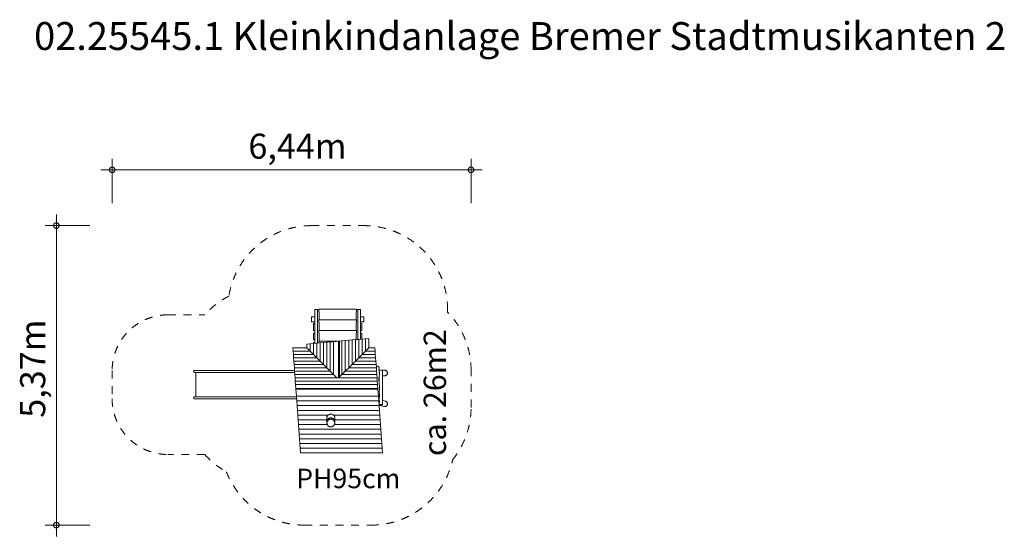
# Model space of a CAD drawing. Units: millimetres. Extents: x 357218 to 374873, y -1258279 to -1249014.
import ezdxf

# ---------------------------------------------------------------- set-up
doc = ezdxf.new("R2010")
doc.units = ezdxf.units.MM
doc.header["$LTSCALE"] = 200
doc.linetypes.add('CADWORK_3', pattern=[4, 2, -2])
doc.layers.add('Ech.1_200', color=7, linetype='Continuous')
doc.styles.add('vagrounded lt-', font='txt', dxfattribs={"height": 1})

# ---------------------------------------------------------------- blocks, each defined once
blk = doc.blocks.new('DIM1')
at = {"layer": 'Ech.1_200', "color": 7, "linetype": 'Continuous', "lineweight": 20}
for p, q in [((358876, -1252307), (358876, -1251507)), ((365312, -1252307), (365312, -1251507)), ((358876, -1251707), (358676, -1251707)), ((358876, -1251707), (365512, -1251707))]:
    blk.add_line(p, q, dxfattribs=at)
for points in [[(358926, -1251707), (358926, -1251701), (358924, -1251695), (358922, -1251689), (358920, -1251683), (358916, -1251677), (358912, -1251673), (358908, -1251669), (358902, -1251665), (358898, -1251661), (358892, -1251659), (358886, -1251657), (358880, -1251657), (358872, -1251657), (358866, -1251657), (358860, -1251659), (358854, -1251661), (358850, -1251665), (358844, -1251669), (358840, -1251673), (358836, -1251677), (358832, -1251683), (358830, -1251689), (358828, -1251695), (358826, -1251701), (358826, -1251707)], [(365362, -1251707), (365362, -1251701), (365360, -1251695), (365358, -1251689), (365356, -1251683), (365352, -1251677), (365348, -1251673), (365344, -1251669), (365338, -1251665), (365334, -1251661), (365328, -1251659), (365322, -1251657), (365316, -1251657), (365310, -1251657), (365302, -1251657), (365296, -1251659), (365290, -1251661), (365286, -1251665), (365280, -1251669), (365276, -1251673), (365272, -1251677), (365268, -1251683), (365266, -1251689), (365264, -1251695), (365262, -1251701), (365262, -1251707)], [(358826, -1251707), (358826, -1251713), (358828, -1251719), (358830, -1251725), (358832, -1251731), (358836, -1251737), (358840, -1251741), (358844, -1251745), (358850, -1251749), (358854, -1251753), (358860, -1251755), (358866, -1251757), (358872, -1251757), (358880, -1251757), (358886, -1251757), (358892, -1251755), (358898, -1251753), (358902, -1251749), (358908, -1251745), (358912, -1251741), (358916, -1251737), (358920, -1251731), (358922, -1251725), (358924, -1251719), (358926, -1251713), (358926, -1251707)], [(365262, -1251707), (365262, -1251713), (365264, -1251719), (365266, -1251725), (365268, -1251731), (365272, -1251737), (365276, -1251741), (365280, -1251745), (365286, -1251749), (365290, -1251753), (365296, -1251755), (365302, -1251757), (365310, -1251757), (365316, -1251757), (365322, -1251757), (365328, -1251755), (365334, -1251753), (365338, -1251749), (365344, -1251745), (365348, -1251741), (365352, -1251737), (365356, -1251731), (365358, -1251725), (365360, -1251719), (365362, -1251713), (365362, -1251707)]]:
    blk.add_lwpolyline(points, dxfattribs=at)
blk = doc.blocks.new('DIM2')
at = {"layer": 'Ech.1_200', "color": 7, "linetype": 'Continuous', "lineweight": 20}
for p, q in [((357876, -1252707), (357876, -1252507)), ((358476, -1252707), (357676, -1252707)), ((357876, -1252707), (357876, -1258279)), ((358476, -1258079), (357676, -1258079))]:
    blk.add_line(p, q, dxfattribs=at)
for points in [[(357926, -1252707), (357926, -1252701), (357924, -1252695), (357922, -1252689), (357920, -1252683), (357916, -1252677), (357912, -1252673), (357908, -1252669), (357902, -1252665), (357898, -1252661), (357892, -1252659), (357886, -1252657), (357880, -1252657), (357872, -1252657), (357866, -1252657), (357860, -1252659), (357854, -1252661), (357850, -1252665), (357844, -1252669), (357840, -1252673), (357836, -1252677), (357832, -1252683), (357830, -1252689), (357828, -1252695), (357826, -1252701), (357826, -1252707)], [(357826, -1252707), (357826, -1252713), (357828, -1252719), (357830, -1252725), (357832, -1252731), (357836, -1252737), (357840, -1252741), (357844, -1252745), (357850, -1252749), (357854, -1252753), (357860, -1252755), (357866, -1252757), (357872, -1252757), (357880, -1252757), (357886, -1252757), (357892, -1252755), (357898, -1252753), (357902, -1252749), (357908, -1252745), (357912, -1252741), (357916, -1252737), (357920, -1252731), (357922, -1252725), (357924, -1252719), (357926, -1252713), (357926, -1252707)], [(357926, -1258079), (357926, -1258073), (357924, -1258065), (357922, -1258059), (357920, -1258055), (357916, -1258049), (357912, -1258045), (357908, -1258039), (357902, -1258037), (357898, -1258033), (357892, -1258031), (357886, -1258029), (357880, -1258029), (357872, -1258029), (357866, -1258029), (357860, -1258031), (357854, -1258033), (357850, -1258037), (357844, -1258039), (357840, -1258045), (357836, -1258049), (357832, -1258055), (357830, -1258059), (357828, -1258065), (357826, -1258073), (357826, -1258079)], [(357826, -1258079), (357826, -1258085), (357828, -1258091), (357830, -1258097), (357832, -1258103), (357836, -1258107), (357840, -1258113), (357844, -1258117), (357850, -1258121), (357854, -1258123), (357860, -1258125), (357866, -1258127), (357872, -1258129), (357880, -1258129), (357886, -1258127), (357892, -1258125), (357898, -1258123), (357902, -1258121), (357908, -1258117), (357912, -1258113), (357916, -1258107), (357920, -1258103), (357922, -1258097), (357924, -1258091), (357926, -1258085), (357926, -1258079)]]:
    blk.add_lwpolyline(points, dxfattribs=at)

msp = doc.modelspace()

# ---------------------------------------------------------------- linework, layer by layer
at = {"layer": 'Ech.1_200', "color": 225, "linetype": 'Continuous', "lineweight": 18}
for p, q in [((362510, -1254212), (362510, -1254818)), ((362560, -1254212), (362510, -1254212)), ((362580, -1254212), (362560, -1254212)), ((362560, -1254813), (362560, -1254212)), ((363260, -1254207), (362580, -1254207)), ((362580, -1254207), (362580, -1254254)), ((362590, -1254254), (362580, -1254254)), ((362590, -1254254), (362590, -1254397)), ((363260, -1254254), (363250, -1254254)), ((363250, -1254397), (363250, -1254254)), ((363260, -1254254), (363260, -1254207)), ((363280, -1254212), (363260, -1254212)), ((363280, -1254212), (363280, -1254748)), ((363330, -1254212), (363280, -1254212)), ((363330, -1254744), (363330, -1254212)), ((362450, -1254345), (362510, -1254345)), ((362450, -1254345), (362450, -1254408)), ((362450, -1254435), (362450, -1254408)), ((362510, -1254435), (362450, -1254435)), ((362510, -1254465), (362486, -1254465)), ((362486, -1254465), (362486, -1254585)), ((363260, -1254397), (362580, -1254397)), ((362580, -1254397), (362580, -1254445)), ((362590, -1254445), (362580, -1254445)), ((362590, -1254445), (362590, -1254588)), ((363260, -1254445), (363250, -1254445)), ((363250, -1254588), (363250, -1254445)), ((363260, -1254445), (363260, -1254397)), ((363330, -1254345), (363390, -1254345)), ((363390, -1254435), (363330, -1254435)), ((363330, -1254465), (363354, -1254465)), ((363354, -1254465), (363354, -1254585)), ((363390, -1254345), (363390, -1254408)), ((363390, -1254408), (363390, -1254435)), ((362486, -1254585), (362510, -1254585)), ((362510, -1254635), (362486, -1254635)), ((362486, -1254755), (362486, -1254635)), ((363260, -1254588), (362580, -1254588)), ((362580, -1254588), (362580, -1254636)), ((362590, -1254636), (362580, -1254636)), ((362590, -1254636), (362590, -1254779)), ((363260, -1254636), (363250, -1254636)), ((363250, -1254751), (363250, -1254636)), ((363260, -1254636), (363260, -1254588)), ((363354, -1254585), (363330, -1254585)), ((363330, -1254635), (363354, -1254635)), ((363354, -1254742), (363354, -1254635)), ((362364, -1254831), (362424, -1254825)), ((362364, -1254898), (362364, -1254831)), ((362424, -1254825), (362484, -1254820)), ((362424, -1254825), (362424, -1254958)), ((362484, -1254820), (362544, -1254815)), ((362484, -1254820), (362484, -1255018)), ((362486, -1254755), (362510, -1254755)), ((362510, -1254805), (362486, -1254805)), ((362486, -1254820), (362486, -1254805)), ((362544, -1254815), (362604, -1254809)), ((362544, -1254815), (362544, -1255078)), ((362944, -1254779), (362580, -1254779)), ((362580, -1254779), (362580, -1254811)), ((362604, -1254809), (362664, -1254804)), ((362604, -1254809), (362604, -1255138)), ((362664, -1254804), (362724, -1254798)), ((362664, -1254804), (362664, -1255198)), ((362724, -1254798), (362784, -1254793)), ((362724, -1254798), (362724, -1255258)), ((362784, -1254793), (362844, -1254788)), ((362784, -1254793), (362784, -1255318)), ((362844, -1254788), (362936, -1254779)), ((362844, -1254788), (362844, -1255378)), ((362936, -1254779), (362954, -1254778)), ((362936, -1254779), (362936, -1255438)), ((362954, -1254778), (362997, -1254774)), ((362954, -1255438), (362954, -1254778)), ((362997, -1254774), (363057, -1254769)), ((362997, -1255378), (362997, -1254774)), ((363057, -1254769), (363117, -1254763)), ((363057, -1255318), (363057, -1254769)), ((363117, -1254763), (363177, -1254758)), ((363117, -1255258), (363117, -1254763)), ((363177, -1254758), (363237, -1254752)), ((363177, -1255198), (363177, -1254758)), ((363237, -1254752), (363297, -1254747)), ((363237, -1255138), (363237, -1254752)), ((363297, -1254747), (363357, -1254742)), ((363297, -1255078), (363297, -1254747)), ((363357, -1254742), (363417, -1254736)), ((363357, -1255018), (363357, -1254742)), ((363417, -1254736), (363477, -1254731)), ((363417, -1254958), (363417, -1254736)), ((363477, -1254731), (363477, -1254898)), ((362364, -1254898), (362116, -1254898)), ((362121, -1254958), (362116, -1254898)), ((362424, -1254958), (362121, -1254958)), ((362125, -1255018), (362121, -1254958)), ((362484, -1255018), (362125, -1255018)), ((362129, -1255078), (362125, -1255018)), ((362424, -1254958), (362364, -1254898)), ((362484, -1255018), (362424, -1254958)), ((362544, -1255078), (362484, -1255018)), ((363357, -1255018), (363297, -1255078)), ((363417, -1254958), (363357, -1255018)), ((363595, -1255018), (363357, -1255018)), ((363477, -1254898), (363417, -1254958)), ((363591, -1254958), (363417, -1254958)), ((363586, -1254898), (363477, -1254898)), ((363586, -1254898), (363591, -1254958)), ((363591, -1254958), (363595, -1255018)), ((363595, -1255018), (363599, -1255078)), ((362544, -1255078), (362129, -1255078)), ((362134, -1255138), (362129, -1255078)), ((362604, -1255138), (362134, -1255138)), ((362138, -1255198), (362134, -1255138)), ((362664, -1255198), (362138, -1255198)), ((362143, -1255258), (362138, -1255198)), ((362604, -1255138), (362544, -1255078)), ((362664, -1255198), (362604, -1255138)), ((362724, -1255258), (362664, -1255198)), ((363177, -1255198), (363117, -1255258)), ((363237, -1255138), (363177, -1255198)), ((363608, -1255198), (363177, -1255198)), ((363297, -1255078), (363237, -1255138)), ((363604, -1255138), (363237, -1255138)), ((363599, -1255078), (363297, -1255078)), ((363599, -1255078), (363604, -1255138)), ((363604, -1255138), (363608, -1255198)), ((363608, -1255198), (363613, -1255258)), ((360335, -1255322), (360337, -1255314)), ((360337, -1255331), (360335, -1255322)), ((360337, -1255314), (360344, -1255307)), ((360344, -1255337), (360337, -1255331)), ((360344, -1255307), (360352, -1255305)), ((360352, -1255339), (360344, -1255337)), ((360352, -1255305), (360353, -1255305)), ((360352, -1255305), (360352, -1255305)), ((360352, -1255339), (360353, -1255339)), ((360352, -1255339), (360352, -1255339)), ((360353, -1255305), (360355, -1255305)), ((360353, -1255339), (360355, -1255339)), ((360355, -1255305), (360357, -1255305)), ((360355, -1255339), (360357, -1255339)), ((360357, -1255305), (360359, -1255305)), ((360357, -1255339), (360359, -1255339)), ((360359, -1255305), (360362, -1255305)), ((360359, -1255339), (360362, -1255339)), ((360362, -1255305), (360366, -1255305)), ((360362, -1255339), (360366, -1255339)), ((360366, -1255305), (360370, -1255305)), ((360366, -1255339), (360370, -1255339)), ((360370, -1255305), (360374, -1255305)), ((360370, -1255339), (360374, -1255339)), ((360374, -1255305), (360379, -1255305)), ((360374, -1255339), (360379, -1255339)), ((360376, -1255339), (360376, -1255777)), ((360379, -1255305), (360384, -1255305)), ((360379, -1255339), (360384, -1255339)), ((360384, -1255305), (360390, -1255305)), ((360384, -1255339), (360390, -1255339)), ((360390, -1255305), (360395, -1255305)), ((360390, -1255339), (360395, -1255339)), ((360395, -1255305), (360401, -1255305)), ((360395, -1255339), (360401, -1255339)), ((360401, -1255305), (360408, -1255305)), ((360401, -1255339), (360408, -1255339)), ((360408, -1255305), (360414, -1255305)), ((360408, -1255339), (360414, -1255339)), ((360414, -1255305), (360420, -1255305)), ((360414, -1255339), (360420, -1255339)), ((360899, -1255305), (360420, -1255305)), ((360899, -1255339), (360420, -1255339)), ((360899, -1255305), (360940, -1255305)), ((360899, -1255339), (360940, -1255339)), ((360940, -1255305), (360981, -1255305)), ((360940, -1255339), (360981, -1255339)), ((360981, -1255305), (361021, -1255305)), ((360981, -1255339), (361021, -1255339)), ((361021, -1255305), (361060, -1255305)), ((361021, -1255339), (361060, -1255339)), ((361060, -1255305), (361097, -1255305)), ((361060, -1255339), (361097, -1255339)), ((361097, -1255305), (361132, -1255305)), ((361097, -1255339), (361132, -1255339)), ((361132, -1255305), (361910, -1255305)), ((361132, -1255339), (361910, -1255339)), ((361910, -1255305), (361913, -1255305)), ((361910, -1255339), (361952, -1255339)), ((361913, -1255305), (361952, -1255305)), ((361992, -1255305), (361952, -1255305)), ((361992, -1255339), (361952, -1255339)), ((362028, -1255305), (361992, -1255305)), ((362028, -1255339), (361992, -1255339)), ((362061, -1255305), (362028, -1255305)), ((362061, -1255339), (362028, -1255339)), ((362089, -1255305), (362061, -1255305)), ((362089, -1255339), (362061, -1255339)), ((362114, -1255305), (362089, -1255305)), ((362114, -1255339), (362089, -1255339)), ((362135, -1255305), (362114, -1255305)), ((362135, -1255339), (362114, -1255339)), ((362135, -1255305), (362146, -1255305)), ((362135, -1255339), (362149, -1255339)), ((362724, -1255258), (362143, -1255258)), ((362147, -1255318), (362143, -1255258)), ((362784, -1255318), (362147, -1255318)), ((362151, -1255378), (362147, -1255318)), ((362844, -1255378), (362151, -1255378)), ((362156, -1255438), (362151, -1255378)), ((362784, -1255318), (362724, -1255258)), ((362844, -1255378), (362784, -1255318)), ((362904, -1255438), (362844, -1255378)), ((362954, -1255421), (362997, -1255378)), ((363057, -1255318), (362997, -1255378)), ((363622, -1255378), (362997, -1255378)), ((363117, -1255258), (363057, -1255318)), ((363617, -1255318), (363057, -1255318)), ((363613, -1255258), (363117, -1255258)), ((363642, -1255230), (363611, -1255230)), ((363613, -1255258), (363617, -1255318)), ((363617, -1255318), (363622, -1255378)), ((363622, -1255378), (363626, -1255438)), ((363654, -1255237), (363642, -1255230)), ((363662, -1255247), (363654, -1255237)), ((363659, -1255287), (363663, -1255263)), ((363661, -1255319), (363659, -1255287)), ((363714, -1255300), (363660, -1255300)), ((363665, -1255333), (363661, -1255319)), ((363663, -1255263), (363662, -1255247)), ((363663, -1255300), (363663, -1255323)), ((363667, -1255369), (363665, -1255333)), ((363665, -1255407), (363667, -1255369)), ((363723, -1255300), (363714, -1255300)), ((363723, -1255919), (363723, -1255300)), ((363759, -1255300), (363723, -1255300)), ((363626, -1255438), (362156, -1255438)), ((362160, -1255498), (362156, -1255438)), ((363630, -1255498), (362160, -1255498)), ((362165, -1255558), (362160, -1255498)), ((363635, -1255558), (362165, -1255558)), ((362170, -1255627), (362165, -1255558)), ((363626, -1255438), (363630, -1255498)), ((363630, -1255498), (363635, -1255558)), ((363635, -1255558), (363640, -1255627)), ((363658, -1255475), (363660, -1255442)), ((363664, -1255523), (363658, -1255475)), ((363660, -1255442), (363665, -1255407)), ((363663, -1255421), (363663, -1255518)), ((363664, -1255548), (363664, -1255523)), ((363667, -1255569), (363664, -1255548)), ((363667, -1255637), (363667, -1255569)), ((363723, -1255400), (363759, -1255400)), ((362171, -1255640), (362170, -1255627)), ((362170, -1255627), (363640, -1255627)), ((363641, -1255640), (362171, -1255640)), ((362180, -1255765), (362171, -1255640)), ((363640, -1255627), (363641, -1255640)), ((363641, -1255640), (363650, -1255765)), ((363663, -1255697), (363664, -1255667)), ((363663, -1255691), (363663, -1255698)), ((363667, -1255725), (363663, -1255697)), ((363664, -1255667), (363667, -1255637)), ((363668, -1255727), (363667, -1255725)), ((363668, -1255774), (363668, -1255727)), ((360337, -1255786), (360335, -1255794)), ((360335, -1255794), (360337, -1255803)), ((360344, -1255779), (360337, -1255786)), ((360337, -1255803), (360344, -1255809)), ((360352, -1255777), (360344, -1255779)), ((360344, -1255809), (360352, -1255811)), ((360352, -1255777), (360352, -1255777)), ((360352, -1255777), (360353, -1255777)), ((360352, -1255811), (360352, -1255811)), ((360352, -1255811), (360353, -1255811)), ((360353, -1255777), (360355, -1255777)), ((360353, -1255811), (360355, -1255811)), ((360355, -1255777), (360357, -1255777)), ((360355, -1255811), (360357, -1255811)), ((360357, -1255777), (360359, -1255777)), ((360357, -1255811), (360359, -1255811)), ((360359, -1255777), (360362, -1255777)), ((360359, -1255811), (360362, -1255811)), ((360362, -1255777), (360366, -1255777)), ((360362, -1255811), (360366, -1255811)), ((360366, -1255777), (360370, -1255777)), ((360366, -1255811), (360370, -1255811)), ((360370, -1255777), (360374, -1255777)), ((360370, -1255811), (360374, -1255811)), ((360374, -1255777), (360379, -1255777)), ((360374, -1255811), (360379, -1255811)), ((360379, -1255777), (360384, -1255777)), ((360379, -1255811), (360384, -1255811)), ((360384, -1255777), (360390, -1255777)), ((360384, -1255811), (360390, -1255811)), ((360390, -1255777), (360395, -1255777)), ((360390, -1255811), (360395, -1255811)), ((360395, -1255777), (360401, -1255777)), ((360395, -1255811), (360401, -1255811)), ((360401, -1255777), (360408, -1255777)), ((360401, -1255811), (360408, -1255811)), ((360408, -1255777), (360414, -1255777)), ((360408, -1255811), (360414, -1255811)), ((360414, -1255777), (360420, -1255777)), ((360414, -1255811), (360420, -1255811)), ((360899, -1255777), (360420, -1255777)), ((360899, -1255811), (360420, -1255811)), ((360899, -1255777), (360940, -1255777)), ((360899, -1255811), (360940, -1255811)), ((360940, -1255777), (360981, -1255777)), ((360940, -1255811), (360981, -1255811)), ((360981, -1255777), (361021, -1255777)), ((360981, -1255811), (361021, -1255811)), ((361021, -1255777), (361060, -1255777)), ((361021, -1255811), (361060, -1255811)), ((361060, -1255777), (361097, -1255777)), ((361060, -1255811), (361097, -1255811)), ((361097, -1255777), (361132, -1255777)), ((361097, -1255811), (361132, -1255811)), ((361132, -1255777), (361910, -1255777)), ((361132, -1255811), (361910, -1255811)), ((361910, -1255777), (361952, -1255777)), ((361910, -1255811), (361913, -1255811)), ((361913, -1255811), (361952, -1255811)), ((361952, -1255777), (361992, -1255777)), ((361952, -1255811), (361992, -1255811)), ((361992, -1255777), (362028, -1255777)), ((361992, -1255811), (362028, -1255811)), ((362028, -1255777), (362061, -1255777)), ((362028, -1255811), (362061, -1255811)), ((362061, -1255777), (362089, -1255777)), ((362061, -1255811), (362089, -1255811)), ((362089, -1255777), (362114, -1255777)), ((362089, -1255811), (362114, -1255811)), ((362114, -1255777), (362135, -1255777)), ((362114, -1255811), (362135, -1255811)), ((362181, -1255777), (362135, -1255777)), ((362183, -1255811), (362135, -1255811)), ((362180, -1255765), (363650, -1255765)), ((362186, -1255850), (362180, -1255765)), ((362192, -1255935), (362186, -1255850)), ((362186, -1255850), (363656, -1255850)), ((363650, -1255765), (363656, -1255850)), ((363654, -1255816), (363664, -1255801)), ((363663, -1255825), (363654, -1255823)), ((363656, -1255850), (363662, -1255935)), ((363663, -1255802), (363663, -1255838)), ((363663, -1255896), (363663, -1255917)), ((363664, -1255801), (363668, -1255774)), ((363773, -1255853), (363723, -1255840)), ((362198, -1256020), (362192, -1255935)), ((362192, -1255935), (363662, -1255935)), ((362205, -1256104), (362198, -1256020)), ((362198, -1256020), (363669, -1256020)), ((363662, -1255928), (363745, -1255949)), ((363662, -1255935), (363669, -1256020)), ((363669, -1256020), (363675, -1256104)), ((362205, -1256104), (362750, -1256104)), ((362211, -1256189), (362205, -1256104)), ((362217, -1256274), (362211, -1256189)), ((362211, -1256189), (362727, -1256189)), ((362217, -1256274), (362733, -1256274)), ((362223, -1256359), (362217, -1256274)), ((362727, -1256148), (362727, -1256223)), ((362727, -1256223), (362727, -1256247)), ((362844, -1256104), (363675, -1256104)), ((362861, -1256274), (363687, -1256274)), ((362867, -1256223), (362867, -1256148)), ((362867, -1256189), (363681, -1256189)), ((362867, -1256247), (362867, -1256223)), ((363675, -1256104), (363681, -1256189)), ((363681, -1256189), (363687, -1256274)), ((363687, -1256274), (363694, -1256359)), ((362229, -1256444), (362223, -1256359)), ((362223, -1256359), (363694, -1256359)), ((362229, -1256444), (363700, -1256444)), ((362236, -1256529), (362229, -1256444)), ((363694, -1256359), (363700, -1256444)), ((363700, -1256444), (363706, -1256529)), ((362242, -1256614), (362236, -1256529)), ((362236, -1256529), (363706, -1256529)), ((362242, -1256614), (363712, -1256614)), ((362248, -1256698), (362242, -1256614)), ((363706, -1256529), (363712, -1256614)), ((363712, -1256614), (363719, -1256698)), ((362254, -1256783), (362248, -1256698)), ((362248, -1256698), (363719, -1256698)), ((362254, -1256783), (363725, -1256783)), ((363719, -1256698), (363725, -1256783))]:
    msp.add_line(p, q, dxfattribs=at)
at = {"layer": 'Ech.1_200', "color": 64, "linetype": 'CADWORK_3', "lineweight": 18, "ltscale": 0.35}
for points in [[(362450, -1252707), (363390, -1252707)], [(362322, -1258078), (363518, -1258078)]]:
    msp.add_lwpolyline(points, dxfattribs=at)
at = {"layer": 'Ech.1_200', "color": 64, "linetype": 'CADWORK_3', "lineweight": 18, "ltscale": 0.35, "flags": 128}
for points in [[(359876, -1254307), (360535, -1254307)], [(364890, -1254207), (364890, -1254257)], [(358876, -1255307), (358876, -1255811)], [(365312, -1255966), (365312, -1255300)], [(360537, -1256811), (359876, -1256811)]]:
    msp.add_lwpolyline(points, dxfattribs=at)
at = {"layer": 'Ech.1_200', "color": 225, "linetype": 'Continuous', "lineweight": 18}
for points in [[(363665, -1255330), (363664, -1255330), (363664, -1255327), (363663, -1255325), (363663, -1255323), (363663, -1255323)], [(363666, -1255358), (363666, -1255357), (363667, -1255354), (363667, -1255350), (363667, -1255346), (363666, -1255343), (363666, -1255339), (363666, -1255336), (363665, -1255335)], [(363759, -1255300), (363759, -1255300), (363760, -1255300), (363766, -1255300), (363772, -1255301), (363778, -1255303), (363784, -1255306), (363790, -1255309), (363795, -1255313), (363799, -1255317), (363803, -1255322), (363806, -1255327), (363809, -1255332), (363811, -1255338), (363812, -1255344), (363812, -1255350), (363812, -1255356), (363811, -1255362), (363809, -1255368), (363806, -1255373), (363803, -1255378), (363799, -1255383), (363795, -1255387), (363790, -1255391), (363784, -1255394), (363778, -1255397), (363772, -1255399), (363766, -1255400), (363760, -1255400)], [(363663, -1255896), (363663, -1255895), (363664, -1255893), (363664, -1255890), (363665, -1255887), (363665, -1255884), (363666, -1255881), (363667, -1255877), (363667, -1255873), (363667, -1255870), (363667, -1255866), (363667, -1255862), (363667, -1255858), (363667, -1255855), (363666, -1255851), (363665, -1255848), (363665, -1255845), (363664, -1255842), (363663, -1255840), (363663, -1255838), (363663, -1255838)], [(363683, -1255916), (363679, -1255916), (363675, -1255916), (363672, -1255916), (363669, -1255916), (363667, -1255916), (363665, -1255916), (363664, -1255917), (363663, -1255917), (363663, -1255917), (363663, -1255917), (363664, -1255918), (363665, -1255918), (363667, -1255919), (363669, -1255919), (363672, -1255919), (363675, -1255920), (363679, -1255920), (363683, -1255920), (363687, -1255920), (363691, -1255921), (363695, -1255921), (363699, -1255921), (363703, -1255921), (363707, -1255921), (363711, -1255921), (363714, -1255921), (363717, -1255920), (363719, -1255920), (363721, -1255920), (363722, -1255920), (363723, -1255919), (363723, -1255919), (363723, -1255919), (363723, -1255919), (363721, -1255918), (363720, -1255918), (363717, -1255917), (363715, -1255917), (363711, -1255917), (363708, -1255916), (363704, -1255916), (363700, -1255916), (363696, -1255916), (363691, -1255916), (363687, -1255916), (363683, -1255916)], [(363663, -1255917), (363663, -1255917), (363664, -1255917), (363665, -1255916), (363667, -1255916), (363669, -1255916), (363672, -1255916), (363675, -1255916), (363679, -1255916), (363683, -1255916), (363687, -1255916), (363691, -1255916), (363696, -1255916), (363700, -1255916), (363704, -1255916), (363708, -1255916), (363711, -1255917), (363715, -1255917), (363717, -1255917), (363720, -1255918), (363721, -1255918), (363723, -1255919), (363723, -1255919), (363723, -1255919)], [(363773, -1255853), (363778, -1255855), (363784, -1255857), (363789, -1255860), (363795, -1255864), (363799, -1255868), (363803, -1255873), (363806, -1255878), (363809, -1255884), (363811, -1255889), (363812, -1255895), (363812, -1255901), (363812, -1255907), (363811, -1255913), (363809, -1255919), (363806, -1255924), (363803, -1255930), (363799, -1255934), (363795, -1255939), (363789, -1255942), (363784, -1255945), (363778, -1255948), (363772, -1255950), (363766, -1255951), (363759, -1255951), (363753, -1255951), (363747, -1255950), (363745, -1255949)], [(362844, -1256104), (362838, -1256100), (362836, -1256099), (362827, -1256094), (362822, -1256092), (362817, -1256091), (362812, -1256089), (362807, -1256089), (362802, -1256088), (362797, -1256088), (362792, -1256088), (362787, -1256089), (362782, -1256089), (362777, -1256091), (362772, -1256092), (362767, -1256094), (362758, -1256099), (362756, -1256100), (362750, -1256104)], [(362746, -1256104), (362744, -1256106), (362739, -1256112), (362735, -1256118), (362732, -1256124), (362730, -1256131), (362728, -1256136), (362728, -1256137), (362727, -1256144), (362727, -1256144), (362727, -1256146), (362727, -1256148)], [(362727, -1256223), (362727, -1256223), (362727, -1256221), (362727, -1256216), (362729, -1256209), (362731, -1256201), (362733, -1256194), (362736, -1256189), (362737, -1256188), (362740, -1256183), (362741, -1256182), (362746, -1256176), (362746, -1256176), (362746, -1256176), (362752, -1256171), (362758, -1256166), (362764, -1256162), (362771, -1256159), (362778, -1256157), (362786, -1256155), (362793, -1256154), (362801, -1256154), (362808, -1256155), (362816, -1256157), (362823, -1256159), (362830, -1256162), (362836, -1256166), (362842, -1256171), (362847, -1256176), (362848, -1256176), (362848, -1256176), (362853, -1256182), (362854, -1256183), (362857, -1256188), (362858, -1256189), (362860, -1256194), (362863, -1256201), (362865, -1256209), (362867, -1256216), (362867, -1256221), (362867, -1256223), (362867, -1256223)], [(362866, -1256235), (362867, -1256239), (362867, -1256246), (362867, -1256247), (362867, -1256246), (362867, -1256239), (362866, -1256235), (362866, -1256234), (362865, -1256232), (362863, -1256225), (362862, -1256221), (362860, -1256218), (362857, -1256211), (362853, -1256205), (362848, -1256199), (362842, -1256194), (362836, -1256189), (362836, -1256189), (362830, -1256186), (362823, -1256182), (362816, -1256180), (362808, -1256178), (362801, -1256178), (362793, -1256178), (362786, -1256178), (362778, -1256180), (362771, -1256182), (362764, -1256186), (362758, -1256189), (362758, -1256189), (362752, -1256194), (362746, -1256199), (362741, -1256205), (362737, -1256211), (362733, -1256218), (362732, -1256221), (362731, -1256225), (362729, -1256232), (362728, -1256234), (362728, -1256235), (362727, -1256239), (362727, -1256246)], [(362728, -1256235), (362727, -1256239), (362727, -1256246), (362727, -1256247), (362727, -1256247), (362727, -1256250), (362727, -1256254), (362729, -1256262), (362731, -1256269), (362733, -1256274), (362733, -1256276), (362737, -1256282), (362741, -1256289), (362746, -1256294), (362752, -1256299), (362758, -1256304), (362760, -1256305), (362764, -1256308), (362771, -1256311), (362778, -1256313), (362786, -1256315), (362793, -1256316), (362801, -1256316), (362808, -1256315), (362816, -1256313), (362823, -1256311), (362830, -1256308), (362834, -1256305), (362836, -1256304), (362842, -1256299), (362848, -1256294), (362853, -1256289), (362857, -1256282), (362860, -1256276), (362861, -1256274), (362863, -1256269), (362865, -1256262), (362867, -1256254), (362867, -1256250), (362867, -1256247), (362867, -1256247)], [(362786, -1256178), (362778, -1256180), (362771, -1256182), (362764, -1256186), (362758, -1256189)], [(362867, -1256148), (362867, -1256146), (362867, -1256144), (362867, -1256144), (362866, -1256137), (362866, -1256136), (362864, -1256131), (362862, -1256124), (362859, -1256118), (362855, -1256112), (362850, -1256106), (362848, -1256104)]]:
    msp.add_lwpolyline(points, dxfattribs=at)
at = {"layer": 'Ech.1_200', "color": 64, "linetype": 'CADWORK_3', "lineweight": 18, "ltscale": 0.35}
for centre, radius, start, end in [((362450, -1254207), 1500, 90, 170.9669), ((363390, -1254207), 1500, 0, 90), ((361655, -1255305), 1500, 117.218, 138.3063), ((359876, -1255307), 1000, 90, 180), ((363812, -1255300), 1500, 359.996, 44.0637), ((359876, -1255811), 1000, 180, 270), ((363812, -1255966), 1500, 321.2396, 360), ((361655, -1255811), 1500, 221.8103, 240.8343), ((363518, -1256578), 1500, 270, 347.3878), ((362322, -1256578), 1500, 201.2157, 270)]:
    msp.add_arc(centre, radius, start, end, dxfattribs=at)

# ---------------------------------------------------------------- block references
at = {"layer": 'Ech.1_200'}
for name in ['DIM1', 'DIM2']:
    msp.add_blockref(name, (0, 0), dxfattribs=at)

# ---------------------------------------------------------------- texts
at = {"layer": 'Ech.1_200', "color": 7, "linetype": 'Continuous', "style": 'vagrounded lt-'}
msp.add_text('6,44m', height=450, dxfattribs=at).set_placement((361318, -1251507))
msp.add_text('5,37m', height=450, rotation=90, dxfattribs=at).set_placement((357676, -1256153))
at = {"layer": 'Ech.1_200', "color": 7, "linetype": 'Continuous', "attachment_point": 1, "line_spacing_factor": 1.08, "style": 'vagrounded lt-'}
for s, insert, char_height, width in [('{\\fVAGRounded Lt|b0|i0;\\W1.000000;\\H500.000000;\\C7;02.25545.1 Kleinkindanlage Bremer Stadtmusikanten 2}', (357476, -1249057), 500, 22974.23), ('{\\fVAGRounded Lt|b0|i0;\\W1.000000;\\H350.000000;\\C7;PH95cm}', (362177, -1257066), 350, 2244.42)]:
    msp.add_mtext(s, dxfattribs=dict(at, insert=insert, char_height=char_height, width=width))
at = {"layer": 'Ech.1_200', "color": 7, "linetype": 'Continuous', "insert": (364462, -1256839), "char_height": 400, "width": 3182.71, "attachment_point": 1, "rotation": 90, "line_spacing_factor": 1.08, "style": 'vagrounded lt-'}
msp.add_mtext('{\\fVAGRounded Lt|b0|i0;\\W1.000000;\\H400.000000;\\C7;ca. 26m2}', dxfattribs=at)

doc.saveas('drawing.dxf')
